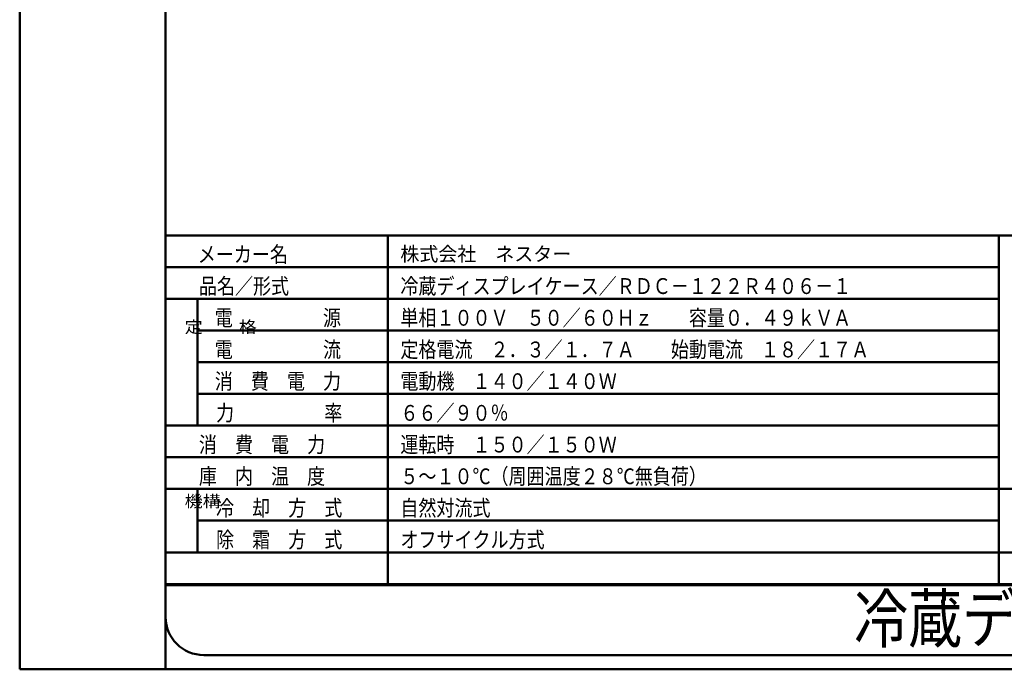
# Model space of a CAD drawing. Units: millimetres. Extents: x 0 to 8380, y 0 to 5550.
# Drawn here: x 0 to 3104, y 0 to 2049 of the extents above; entities that cross this region are included whole.
import ezdxf

# ---------------------------------------------------------------- set-up
doc = ezdxf.new("R2010")
doc.units = ezdxf.units.MM
doc.header["$LTSCALE"] = 3.629134
for name, color, linetype in [('A3WAKU', 7, 'Continuous'), ('SIYOU', 7, 'Continuous'), ('WAKU', 7, 'Continuous')]:
    doc.layers.add(name, color=color, linetype=linetype)
doc.styles.add('@Standard', font='txt', dxfattribs={"bigfont": '@extfont2'})
doc.styles.get("Standard").update_dxf_attribs({"font": 'txt', "bigfont": 'extfont2'})

msp = doc.modelspace()

# ---------------------------------------------------------------- linework, layer by layer
at = {"layer": 'A3WAKU', "color": 8, "linetype": 'Continuous', "lineweight": 50}
for p, q in [((0, 5550), (0, 0)), ((460, 5550), (460, 0)), ((0, 0), (8380, 0))]:
    msp.add_line(p, q, dxfattribs=at)
at = {"layer": 'SIYOU', "color": 7, "linetype": 'Continuous', "lineweight": 50}
for p, q in [((460, 1369), (1160, 1369)), ((460, 1369), (460, 269)), ((1160, 1369), (3086.67, 1369)), ((1160, 1369), (1160, 269)), ((3086.67, 1369), (3186.67, 1369)), ((3086.67, 1369), (3086.67, 269)), ((460, 1269), (1160, 1269)), ((1160, 1269), (3086.67, 1269)), ((460, 1169), (1160, 1169)), ((560, 1169), (560, 769)), ((1160, 1169), (3086.67, 1169)), ((560, 1069), (1160, 1069)), ((1160, 1069), (3086.67, 1069)), ((560, 969), (1160, 969)), ((3086.67, 969), (560, 969)), ((560, 869), (1160, 869)), ((1160, 869), (3086.67, 869)), ((1160, 769), (460, 769)), ((1160, 769), (3086.67, 769)), ((3086.67, 669), (460, 669)), ((460, 569), (1160, 569)), ((560, 569), (560, 469)), ((560, 569), (560, 369)), ((1160, 569), (3086.67, 569)), ((3086.67, 569), (3186.67, 569)), ((560, 469), (1160, 469)), ((1160, 469), (3086.67, 469)), ((460, 369), (560, 369)), ((560, 369), (1160, 369)), ((1160, 369), (1160, 269)), ((1160, 369), (3086.67, 369)), ((3086.67, 369), (3086.67, 269)), ((3086.67, 369), (3786.67, 369)), ((460, 269), (560, 269)), ((560, 269), (460, 269)), ((1160, 269), (560, 269)), ((560, 269), (1160, 269)), ((3086.67, 269), (1160, 269)), ((1160, 269), (3086.67, 269)), ((3086.67, 269), (3786.67, 269)), ((3786.67, 269), (3086.67, 269))]:
    msp.add_line(p, q, dxfattribs=at)
at = {"layer": 'WAKU', "color": 7, "linetype": 'Continuous', "lineweight": 50}
for p, q in [((460, 5385), (460, 165)), ((460, 265), (7140, 265)), ((580, 45), (7980, 45))]:
    msp.add_line(p, q, dxfattribs=at)
msp.add_arc((580, 165), 120, 180, 270, dxfattribs=at)

# ---------------------------------------------------------------- texts
at = {"layer": 'SIYOU', "color": 1, "lineweight": 50, "style": '@Standard', "width": 1.111111}
for s, p in [('定\u3000\u3000格', (520, 1061.5)), ('機構', (520, 511.5))]:
    msp.add_text(s, height=37.5, dxfattribs=at).set_placement(p)
at = {"layer": 'SIYOU', "color": 1, "lineweight": 50, "attachment_point": 7}
for s, insert, char_height in [('\\A1;\\W0.8333;メーカー名', (561.41, 1284.27), 50), ('\\A1;\\W0.9750;株式会社\u3000ネスター', (1200, 1287.83), 45), ('\\A1;\\W0.8333;\\T1.5000;品名／形式', (565, 1184), 50), ('\\A1;\\W0.8333;冷蔵ディスプレイケース／ＲＤＣ－１２２Ｒ４０６－１', (1200, 1184), 50), ('\\A1;\\W0.8333;電\u3000\u3000\u3000\u3000\u3000源', (615, 1084), 50), ('\\A1;\\W0.8333;単相１００Ｖ\u3000５０／６０Ｈｚ\u3000\u3000容量０．４９ｋＶＡ', (1200, 1084), 50), ('\\A1;\\W0.8333;電\u3000\u3000\u3000\u3000\u3000流', (615, 984), 50), ('\\A1;\\W0.8333;定格電流\u3000２．３／１．７Ａ\u3000\u3000始動電流\u3000１８／１７Ａ', (1200, 984), 50), ('\\A1;\\W0.8333;消\u3000費\u3000電\u3000力', (615, 884), 50), ('\\A1;\\W0.8333;電動機\u3000１４０／１４０Ｗ', (1200, 884), 50), ('\\A1;\\W0.8333;力\u3000\u3000\u3000\u3000\u3000率', (619.08, 784), 50), ('\\A1;\\W0.8333;６６／９０％', (1200, 784), 50), ('\\A1;\\W0.8333;消\u3000費\u3000電\u3000力', (565, 684), 50), ('\\A1;\\W0.8333;運転時\u3000１５０／１５０Ｗ', (1200, 684), 50), ('\\A1;\\W0.8333;庫\u3000内\u3000温\u3000度', (565, 584), 50), ('\\A1;\\W0.8333;５～１０℃（周囲温度２８℃無負荷）', (1200, 584), 50), ('\\A1;\\W0.8333;冷\u3000却\u3000方\u3000式', (619.08, 484), 50), ('\\A1;\\W0.8333;自然対流式', (1200, 484), 50), ('\\A1;\\W0.8333;除\u3000霜\u3000方\u3000式', (619.08, 384), 50), ('\\A1;\\W0.8333;オフサイクル方式', (1200, 384), 50)]:
    msp.add_mtext(s, dxfattribs=dict(at, insert=insert, char_height=char_height))
at = {"layer": 'WAKU', "color": 1, "lineweight": 50, "insert": (2630, 85), "char_height": 150, "attachment_point": 7}
msp.add_mtext('\\A1;\\W0.8333;冷蔵ディスプレイケース', dxfattribs=at)

doc.saveas('drawing.dxf')
